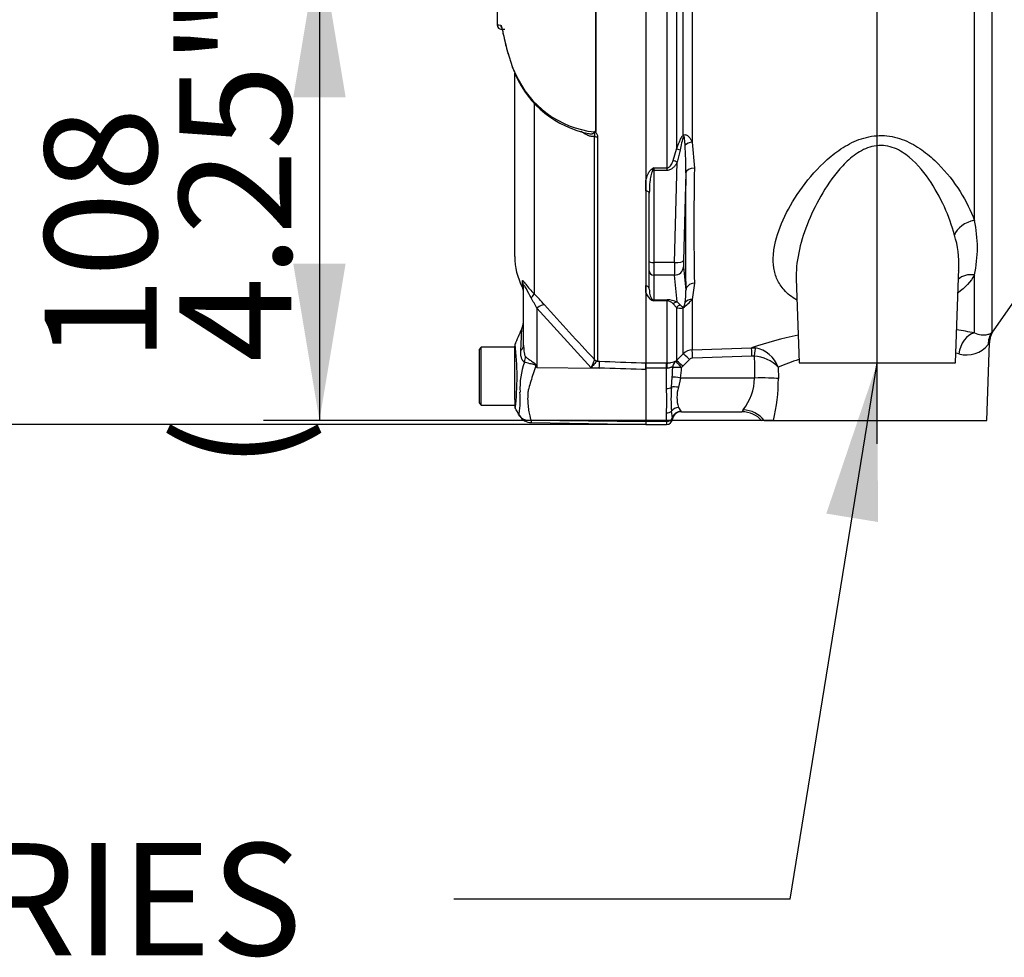
# Paper-space layout 'STD WITH F30' of a CAD drawing. Units: millimetres. Extents: x 0 to 210, y 0 to 297.
# Drawn here: x 125 to 141, y 161 to 176 of the extents above; entities that cross this region are included whole.
import ezdxf
from ezdxf.enums import TextEntityAlignment as Align
from ezdxf.lldxf.tags import DXFTag

# ---------------------------------------------------------------- set-up
doc = ezdxf.new("R2010")
doc.units = ezdxf.units.MM
doc.layers.add('Default', color=7, linetype='Continuous')
doc.layers.add('DV24_Default', color=7, linetype='Continuous')
doc.styles.add('GDT', font='txt')
doc.styles.add('SEACAD_Arial', font='arial.ttf')
tags = doc.linetypes.add('CENTER2', pattern=[28.575, 19.05, -3.175, 3.175, -3.175]).pattern_tags.tags
tags[10:11] = [DXFTag(74, 4), DXFTag(75, 0), DXFTag(340, '0'), DXFTag(46, 0.0), DXFTag(50, 0.0), DXFTag(44, 0.0), DXFTag(45, 0.0)]
tags[8:9] = [DXFTag(74, 4), DXFTag(75, 0), DXFTag(340, '0'), DXFTag(46, 0.0), DXFTag(50, 0.0), DXFTag(44, 0.0), DXFTag(45, 0.0)]
tags[6:7] = [DXFTag(74, 4), DXFTag(75, 0), DXFTag(340, '0'), DXFTag(46, 0.0), DXFTag(50, 0.0), DXFTag(44, 0.0), DXFTag(45, 0.0)]
tags[4:5] = [DXFTag(74, 4), DXFTag(75, 0), DXFTag(340, '0'), DXFTag(46, 0.0), DXFTag(50, 0.0), DXFTag(44, 0.0), DXFTag(45, 0.0)]

# ---------------------------------------------------------------- blocks, each defined once
blk = doc.blocks.new('SEANNOT_GROUP24')
at = {"layer": 'Default', "linetype": 'Continuous'}
blk.add_hatch(color=7, dxfattribs=at).paths.add_polyline_path([(139.182, 167.991), (139.171, 170.546), (138.352, 168.126)])
at = {"layer": 'Default', "color": 7, "linetype": 'Continuous'}
blk.add_line((137.773, 161.936), (132.373, 161.936), dxfattribs=at)
blk.add_lwpolyline([(137.773, 161.936), (139.171, 170.546)], dxfattribs=at)
at = {"layer": 'Default', "color": 7, "linetype": 'Continuous', "style": 'SEACAD_Arial'}
blk.add_text('CONDUIT ENTRIES', height=1.8, dxfattribs=at).set_placement((108.695, 162.836), align=Align.TOP_LEFT)
blk = doc.blocks.new('SE28')
at = {"layer": 'DV24_Default', "color": 7, "linetype": 'Continuous'}
for p, q in [((140.729, 172.833), (140.729, 176.901)), ((141.009, 176.867), (141.009, 171.035)), ((135.949, 176.617), (135.949, 173.975)), ((136.057, 174.201), (136.057, 176.611)), ((136.201, 176.615), (136.201, 174.088)), ((134.653, 174.262), (134.653, 176.395)), ((134.655, 176.395), (134.655, 174.259)), ((135.458, 176.392), (135.458, 170.545)), ((135.798, 173.674), (135.798, 176.412)), ((133.195, 175.897), (133.139, 175.898)), ((133.24, 175.525), (133.312, 175.304)), ((133.317, 175.285), (133.368, 175.165)), ((133.352, 172.255), (133.352, 175.197)), ((133.666, 174.708), (133.666, 171.652)), ((134.634, 170.598), (134.634, 174.182)), ((134.682, 174.173), (134.682, 170.578)), ((135.895, 173.795), (135.949, 173.975)), ((136.008, 173.962), (135.96, 173.766)), ((136.201, 174.088), (136.235, 173.669)), ((135.583, 173.674), (135.798, 173.674)), ((135.583, 173.674), (135.583, 173.635)), ((135.798, 173.635), (135.798, 173.674)), ((135.917, 172.156), (135.96, 173.766)), ((135.798, 173.635), (135.583, 173.635)), ((135.583, 173.635), (135.583, 172.156)), ((136.097, 173.595), (136.059, 172.188)), ((135.458, 173.308), (135.458, 173.472)), ((135.512, 172.174), (135.512, 173.267)), ((135.512, 172.023), (135.512, 172.174)), ((135.917, 172.156), (135.583, 172.156)), ((135.583, 172.156), (135.583, 171.954)), ((136.059, 172.087), (136.097, 171.71)), ((135.512, 171.73), (135.512, 172.023)), ((135.917, 171.954), (135.583, 171.954)), ((135.583, 171.954), (135.583, 171.558)), ((135.96, 171.523), (135.917, 171.954)), ((140.425, 170.546), (140.478, 172.06)), ((140.729, 171.027), (140.729, 171.958)), ((141.033, 171.061), (141.733, 172.061)), ((133.474, 171.861), (133.474, 171.758)), ((133.495, 170.83), (133.495, 171.779)), ((135.458, 171.674), (135.458, 171.786)), ((136.235, 171.823), (136.201, 171.565)), ((137.87, 171.902), (137.917, 170.546)), ((135.583, 171.558), (135.798, 171.558)), ((135.583, 171.558), (135.583, 171.54)), ((135.798, 171.54), (135.583, 171.54)), ((135.798, 171.558), (135.798, 171.54)), ((135.798, 170.545), (135.798, 171.54)), ((135.949, 171.433), (135.895, 171.493)), ((135.949, 171.433), (135.949, 170.583)), ((135.96, 171.523), (136.008, 171.477)), ((136.057, 170.692), (136.057, 171.432)), ((136.201, 171.565), (136.201, 170.755)), ((134.58, 170.467), (133.705, 171.423)), ((133.705, 171.423), (133.705, 170.469)), ((133.352, 170.087), (133.352, 170.816)), ((140.928, 169.618), (140.971, 170.869)), ((132.816, 170.796), (132.781, 170.76)), ((132.781, 170.76), (132.781, 169.903)), ((132.816, 169.868), (132.816, 170.796)), ((133.352, 170.796), (132.816, 170.796)), ((135.949, 170.583), (136.057, 170.692)), ((136.201, 170.755), (137.153, 170.789)), ((137.158, 170.654), (136.206, 170.621)), ((137.153, 170.789), (137.214, 170.785)), ((137.196, 170.652), (137.158, 170.654)), ((133.699, 170.499), (133.705, 170.469)), ((134.633, 170.592), (134.634, 170.598)), ((134.682, 170.578), (134.678, 170.573)), ((134.678, 170.573), (134.713, 170.571)), ((135.458, 170.545), (135.458, 170.437)), ((135.458, 170.545), (135.787, 170.545)), ((135.458, 170.458), (135.458, 170.545)), ((135.787, 170.545), (135.798, 170.545)), ((135.787, 170.458), (135.787, 170.545)), ((135.936, 170.571), (135.949, 170.583)), ((136.05, 170.491), (136.028, 170.47)), ((136.158, 170.599), (136.05, 170.491)), ((137.917, 170.546), (140.425, 170.546)), ((133.705, 170.469), (134.71, 170.462)), ((134.71, 170.462), (134.58, 170.467)), ((135.787, 170.458), (135.458, 170.458)), ((135.458, 170.437), (135.458, 170.458)), ((135.458, 170.437), (135.458, 169.602)), ((135.787, 170.134), (135.787, 170.458)), ((135.791, 170.457), (135.787, 170.458)), ((137.58, 170.477), (137.583, 170.295)), ((135.866, 170.155), (135.88, 170.318)), ((136.014, 170.302), (135.979, 170.153)), ((137.201, 170.302), (136.014, 170.302)), ((133.352, 169.957), (133.352, 170.087)), ((132.781, 169.903), (132.816, 169.868)), ((132.816, 169.868), (133.352, 169.868)), ((133.352, 169.957), (133.352, 169.852)), ((135.787, 169.603), (135.787, 169.741)), ((135.883, 169.661), (135.866, 169.769)), ((135.979, 169.831), (136.02, 169.77)), ((136.026, 169.761), (136.999, 169.761)), ((133.614, 169.586), (135.458, 169.554)), ((133.616, 169.628), (135.458, 169.602)), ((135.787, 169.603), (135.458, 169.603)), ((135.458, 169.602), (135.458, 169.554)), ((135.458, 169.555), (135.787, 169.555)), ((135.787, 169.603), (135.787, 169.555)), ((137.357, 169.618), (137.319, 169.618)), ((137.357, 169.618), (137.502, 169.618)), ((137.502, 169.618), (140.928, 169.618))]:
    blk.add_line(p, q, dxfattribs=at)
at = {"layer": 'DV24_Default', "color": 7, "linetype": 'CENTER2'}
blk.add_line((139.171, 169.247), (139.171, 174.951), dxfattribs=at)
at = {"layer": 'DV24_Default', "color": 7, "linetype": 'Continuous'}
for centre, radius, start, end in [((133.146, 177.358), 1.39, 266.8461, 269.1582), ((133.141, 175.97), 0.0714, 180.2743, 268.8955), ((135.028, 175.986), 1.847, 201.6816, 205.6456), ((134.805, 175.815), 1.573, 203.5426, 263.6133), ((134.86, 175.834), 1.639, 204.0965, 258.65), ((134.587, 174.302), 0.0662, 311.3583, 318.5834), ((134.778, 174.391), 0.18, 225.7047, 226.9174), ((136.989, 173.83), 0.99, 159.0274, 172.3374), ((130.688, 173.689), 5.41, 359.0068, 3.7392), ((136.806, 171.596), 2.411, 120.478, 121.3368), ((136.933, 173.113), 1.462, 157.4183, 159.0569), ((195.638, 172.746), 59.41, 179.10996, 180.89004), ((138.754, 172.395), 2.023, 347.5051, 12.4949), ((139.02, 172.145), 1.46, 356.6281, 18.0355), ((134.423, 172.255), 1.071, 180, 207.6604), ((139.02, 172.145), 1.46, 355.5353, 356.6281), ((133.316, 171.675), 0.179, 0, 27.6604), ((131.552, 170.386), 2.389, 25.7113, 30.248), ((130.574, 168.587), 4.353, 41.6215, 44.7505), ((135.639, 171.717), 0.186, 193.4135, 242.0778), ((135.099, 171.667), 0.999, 351.2588, 2.4299), ((172.408, 205.99), 51.763, 221.8136, 223.1345), ((136.434, 173.83), 2.443, 248.838, 249.6159), ((135.496, 171.484), 0.104, 32.707, 46.2178), ((135.8, 171.176), 0.381, 65.2148, 90.3793), ((135.793, 171.406), 0.135, 40.5912, 87.8239), ((135.448, 172.235), 1.008, 307.1327, 318.2891), ((133.138, 171.235), 0.357, 336.1248, 359.9987), ((74.195, 196.703), 64.567, 336.38954, 336.62958), ((139.399, 164.031), 7.121, 102.1604, 108.3791), ((139.399, 164.031), 7.121, 79.2354, 81.5566), ((141.325, 170.862), 0.354, 145.7696, 178.7863), ((133.423, 170.817), 0.0714, 148.4647, 180.0009), ((129.019, 170.313), 4.371, 353.4589, 6.9846), ((140.603, 171.111), 0.438, 253.8099, 322.2052), ((136.208, 170.541), 0.214, 91.9988, 134.9962), ((137.158, 170.06), 0.594, 44.6745, 86.2494), ((137.13, 170.314), 0.478, 20.0261, 79.9529), ((139.36, 166.096), 4.73, 76.2931, 76.8838), ((134.642, 170.145), 1.206, 159.9531, 183.2474), ((143.083, 176.326), 11.057, 211.8323, 211.9883), ((135.143, 170.304), 0.585, 150.5089, 163.8952), ((136.208, 170.55), 0.071, 92.0783, 135.407), ((139.36, 166.096), 4.73, 107.8376, 112.1096), ((133.414, 170.492), 2.473, 355.9652, 359.4427), ((134.677, 170.503), 1.352, 351.4588, 358.6203), ((136.356, 170.317), 0.845, 321.6775, 358.9699), ((134.945, 170.265), 2.638, 345.8103, 0.6521), ((131.755, 169.961), 1.686, 352.122, 3.9537), ((133.183, 169.938), 2.611, 355.678, 4.322), ((139.2, 169.962), 3.34, 176.6872, 183.3128), ((136.506, 169.992), 0.551, 163.0011, 196.9989), ((133.423, 169.852), 0.0714, 179.9959, 209.9273), ((22.377, 104.715), 128.669, 30.33026, 30.39875), ((133.618, 169.798), 0.212, 209.6391, 269.1971), ((136.026, 169.618), 0.143, 89.9999, 171.1807), ((135.976, 169.729), 0.0599, 32.1449, 42.8816), ((137.23, 169.643), 0.259, 144.5413, 152.8937), ((137.005, 169.347), 0.413, 40.5669, 90.7968), ((133.83, 169.602), 0.216, 173.0793, 184.23), ((135.787, 169.655), 0.1, 270, 353.7969), ((135.671, 169.622), 0.215, 4.708, 10.4059)]:
    blk.add_arc(centre, radius, start, end, dxfattribs=at)
for centre, major_axis, ratio, start_param, end_param in [((133.197, 175.969), (0.0012, 0.0714), 0.99892, 1.605778, 2.278159), ((133.31, 175.53), (0.0691, 0.0181), 0.719237, 2.883019, 3.421794), ((133.31, 175.53), (0.0691, 0.0181), 0.719237, 2.883019, 3.182159), ((133.381, 175.311), (0.0664, 0.0262), 0.704524, 2.771584, 3.142004), ((133.381, 175.311), (0.0664, 0.0262), 0.704524, 2.771584, 3.14615), ((133.431, 175.196), (0.0645, 0.0307), 0.693119, 2.708443, 3.116952), ((133.431, 175.196), (0.0645, 0.0307), 0.693119, 3.116952, 3.14766), ((134.685, 174.206), (-0.0714, 0), 0.462752, 0.785398, 1.535042), ((136.158, 174.154), (-0.1, 0.102), 0.400652, 0.750195, 0.916142), ((136.05, 173.925), (-0.135, 0.048), 0.151846, -1.197561, -0.671084), ((136.206, 174.018), (-0.141, -0.023), 0.489534, 4.668588, 5.637331), ((135.552, 173.617), (-0.0379, 0.0605), 0.319671, 4.811495, 5.184571), ((135.96, 173.729), (-0.124, 0.07), 0.227142, 4.840138, 5.384969), ((136.24, 173.59), (-0.143, 0.002), 0.553284, 4.754181, 6.238744), ((135.583, 173.654), (0.0714, 0), 0.258819, 4.493504, 4.712389), ((136.444, 177.326), (-0.25, -6.742), 0.037007, -0.983084, -0.584964), ((135.44, 173.267), (0.0714, 0), 0.587242, 0, 1.318116), ((140.741, 172.585), (0.338, 0.116), 0.682695, 1.377345, 2.62885), ((135.583, 172.174), (0.0714, 0), 0.258819, 3.141593, 4.712389), ((135.923, 172.23), (-0.005, -0.286), 0.018523, -1.308654, -0.261456), ((135.917, 172.193), (0.143, -0.004), 0.25873, 4.719408, 6.244864), ((135.917, 172.092), (-0.142, -0.014), 0.965594, 1.473345, 2.998802), ((136.066, 172.225), (-0.005, -0.143), 0.037007, -1.307624, -0.260426), ((135.583, 172.023), (0.0714, 0), 0.965926, 3.141593, 4.712389), ((140.741, 171.661), (0.318, -0.162), 0.794398, 1.992292, 2.860073), ((133.316, 171.779), (-0.179, 0), 0.98153, 3.141593, 3.624359), ((135.44, 171.73), (0.0714, 0), 0.809412, 0, 1.318116), ((136.24, 171.704), (-0.143, -0.003), 0.832928, 4.731698, 6.216261), ((133.539, 171.529), (0.126, 0.126), 0.075679, -0.992408, -0.162853), ((133.702, 171.355), (0.133, 0.119), 0.28094, 0.161124, 1.302937), ((135.552, 171.492), (0.0264, 0.0663), 0.502727, 0.29659, 0.669666), ((135.583, 171.627), (0.0714, 0), 0.965926, 4.493504, 4.712389), ((135.96, 171.385), (0.061, 0.129), 0.847706, 0.509692, 1.054523), ((136.05, 171.345), (0.06, 0.13), 0.932085, 0.779632, 1.306108), ((136.158, 171.343), (-0.075, 0.122), 0.641252, 0.280556, 0.446503), ((136.206, 171.44), (-0.137, 0.039), 0.860787, 4.987838, 5.956581), ((140.741, 170.678), (-0.071, -0.35), 0.726384, 3.460841, 4.823273), ((141.301, 170.83), (-0.266, 0.238), 0.971194, 0.124294, 0.71007), ((133.138, 170.83), (-0.357, 0), 0.499545, 2.635149, 3.141593), ((133.218, 170.579), (0.222, 0.28), 0.759677, 5.190842, 5.467118), ((136.158, 170.592), (-0.102, 0.1), 0.037244, 4.749191, 6.20703), ((136.206, 170.613), (-0.005, 0.143), 0.00185, -1.518469, -0.108162), ((137.158, 170.647), (-0.005, 0.143), 0.001851, -1.518469, -0.108963), ((137.196, 170.645), (0.018, 0.142), 0.006505, 0.168685, 1.518842), ((139.171, 186.548), (0, -52.966), 0.039078, -1.266, -1.259055), ((133.683, 170.364), (0.316, 0.166), 0.320893, 1.352757, 1.383837), ((134.68, 170.643), (0.0362, -0.0615), 0.968548, 4.993824, 5.700688), ((134.685, 170.648), (-0.0714, 0), 0.989788, 0.785398, 1.535042), ((134.706, 170.395), (0.006, 0.178), 0.004338, -1.18238, -0.137312), ((135.798, 170.403), (0.001, 0.143), 0.05291, 0.134586, 1.183415), ((136.028, 170.463), (-0.058, -0.13), 0.996082, 4.26738, 5.095503), ((136.028, 170.463), (-0.093, 0.109), 0.034043, 4.752173, 6.203231), ((136.05, 170.483), (-0.102, 0.1), 0.037237, 4.749199, 6.208811), ((136.028, 170.463), (-0.143, 0.004), 0.052311, 4.713993, 6.200955), ((136.014, 170.295), (-0.141, 0.022), 0.051708, 4.720481, 5.965003), ((137.201, 170.28), (0.428, 0.005), 0.052332, 0.469375, 1.570137), ((135.787, 170.188), (0.1, 0), 0.537944, 4.712389, 5.62457), ((135.979, 170.108), (-0.14, 0.028), 0.307684, 4.774193, 5.7101), ((135.787, 169.814), (0.1, 0), 0.732155, 4.712389, 5.62457), ((135.979, 169.705), (-0.133, -0.053), 0.862033, 4.381536, 5.317442), ((136.02, 169.629), (-0.114, -0.085), 0.976061, 4.082961, 5.40116), ((137.019, 169.389), (0.397, -0.16), 0.935233, 1.0088, 1.93116), ((135.787, 169.683), (0.1, 0), 0.8, 4.712389, 5.99954)]:
    blk.add_ellipse(centre, major_axis=major_axis, ratio=ratio, start_param=start_param, end_param=end_param, dxfattribs=at)
for points, knots in [([(133.068, 176.315), (133.068, 176.297), (133.069, 176.2), (133.069, 176.076), (133.069, 175.985), (133.069, 175.969)], [0, 0, 0, 0, 0.166016, 0.874575, 1, 1, 1, 1]), ([(133.125, 175.967), (133.13, 175.967), (133.136, 175.957), (133.145, 175.928), (133.148, 175.916), (133.155, 175.887), (133.159, 175.87), (133.171, 175.813), (133.181, 175.767), (133.2, 175.685), (133.206, 175.656), (133.222, 175.593), (133.23, 175.56), (133.24, 175.525)], [0, 0, 0, 0, 0.25, 0.25, 0.375, 0.375, 0.5, 0.5, 0.75, 0.75, 0.875, 0.875, 1, 1, 1, 1]), ([(133.141, 175.928), (133.141, 175.928), (133.143, 175.923), (133.15, 175.901), (133.16, 175.856), (133.176, 175.782), (133.198, 175.683), (133.221, 175.587), (133.237, 175.527), (133.241, 175.51)], [0, 0, 0, 0, 0.079965, 0.206391, 0.368851, 0.547935, 0.738797, 0.934738, 1, 1, 1, 1]), ([(134.634, 174.182), (134.626, 174.179), (134.618, 174.178), (134.6, 174.177), (134.591, 174.177), (134.563, 174.182), (134.544, 174.188), (134.506, 174.205), (134.487, 174.215), (134.449, 174.238), (134.43, 174.25), (134.411, 174.264)], [0, 0, 0, 0, 0.125, 0.125, 0.25, 0.25, 0.5, 0.5, 0.75, 0.75, 1, 1, 1, 1]), ([(134.538, 174.227), (134.539, 174.226), (134.54, 174.226), (134.553, 174.224), (134.565, 174.223), (134.583, 174.222), (134.588, 174.222), (134.6, 174.224), (134.606, 174.225), (134.616, 174.229), (134.621, 174.232), (134.628, 174.24), (134.631, 174.245), (134.63, 174.252)], [0, 0, 0, 0, 0.0248438, 0.0248438, 0.3498959, 0.3498959, 0.5124219, 0.5124219, 0.6749479, 0.6749479, 0.837474, 0.837474, 1, 1, 1, 1]), ([(134.634, 174.182), (134.636, 174.188), (134.637, 174.194), (134.638, 174.206), (134.638, 174.213), (134.636, 174.225), (134.635, 174.231), (134.636, 174.24), (134.636, 174.244), (134.636, 174.25), (134.636, 174.254), (134.636, 174.258)], [0, 0, 0, 0, 0.25, 0.25, 0.5, 0.5, 0.75, 0.75, 0.875, 0.875, 1, 1, 1, 1]), ([(134.636, 174.258), (134.638, 174.26), (134.641, 174.261), (134.645, 174.263), (134.647, 174.263), (134.65, 174.263), (134.651, 174.263), (134.653, 174.262)], [0, 0, 0, 0, 0.5, 0.5, 0.75, 0.75, 1, 1, 1, 1]), ([(134.655, 174.259), (134.653, 174.256), (134.648, 174.253), (134.652, 174.245), (134.655, 174.243), (134.663, 174.233), (134.668, 174.226), (134.679, 174.204), (134.682, 174.189), (134.682, 174.173)], [0, 0, 0, 0, 0.125, 0.125, 0.25, 0.25, 0.5, 0.5, 1, 1, 1, 1]), ([(135.949, 173.975), (135.963, 174.015), (135.978, 174.054), (136.003, 174.112), (136.012, 174.131), (136.027, 174.159), (136.032, 174.168), (136.044, 174.186), (136.05, 174.194), (136.057, 174.201)], [0, 0, 0, 0, 0.5, 0.5, 0.75, 0.75, 0.875, 0.875, 1, 1, 1, 1]), ([(136.057, 174.201), (136.064, 174.206), (136.072, 174.208), (136.088, 174.209), (136.096, 174.208), (136.111, 174.202), (136.118, 174.198), (136.132, 174.188), (136.138, 174.182), (136.155, 174.164), (136.165, 174.15), (136.184, 174.12), (136.193, 174.104), (136.201, 174.088)], [0, 0, 0, 0, 0.125, 0.125, 0.25, 0.25, 0.375, 0.375, 0.5, 0.5, 0.75, 0.75, 1, 1, 1, 1]), ([(136.087, 174.042), (136.085, 174.067), (136.083, 174.092), (136.079, 174.13), (136.078, 174.143), (136.075, 174.161), (136.074, 174.167), (136.072, 174.176), (136.071, 174.179), (136.069, 174.184), (136.066, 174.187), (136.065, 174.184)], [0, 0, 0, 0, 0.5, 0.5, 0.75, 0.75, 0.875, 0.875, 0.9375, 0.9375, 1, 1, 1, 1]), ([(137.879, 171.553), (137.798, 171.6), (137.73, 171.654), (137.629, 171.767), (137.593, 171.823), (137.538, 171.942), (137.52, 172.005), (137.5, 172.137), (137.498, 172.207), (137.508, 172.349), (137.52, 172.422), (137.574, 172.644), (137.635, 172.801), (137.794, 173.112), (137.893, 173.269), (138.13, 173.578), (138.265, 173.727), (138.509, 173.928), (138.595, 173.989), (138.785, 174.095), (138.887, 174.139), (139.103, 174.192), (139.215, 174.201), (139.437, 174.178), (139.544, 174.146), (139.742, 174.058), (139.831, 174.003), (139.998, 173.88), (140.075, 173.812), (140.285, 173.601), (140.401, 173.45), (140.597, 173.14), (140.674, 172.986), (140.729, 172.833)], [0, 0, 0, 0, 0.055764, 0.055764, 0.102976, 0.102976, 0.150188, 0.150188, 0.197399, 0.197399, 0.244611, 0.244611, 0.339035, 0.339035, 0.433458, 0.433458, 0.527882, 0.527882, 0.575094, 0.575094, 0.622306, 0.622306, 0.669517, 0.669517, 0.716729, 0.716729, 0.763941, 0.763941, 0.811153, 0.811153, 0.905576, 0.905576, 1, 1, 1, 1]), ([(140.408, 172.597), (140.369, 172.746), (140.315, 172.897), (140.178, 173.201), (140.096, 173.351), (139.897, 173.639), (139.779, 173.78), (139.554, 173.943), (139.469, 173.99), (139.282, 174.04), (139.181, 174.041), (138.99, 173.994), (138.904, 173.949), (138.748, 173.84), (138.679, 173.777), (138.489, 173.575), (138.385, 173.428), (138.205, 173.126), (138.13, 172.972), (138.005, 172.668), (137.955, 172.514), (137.887, 172.217), (137.868, 172.073), (137.869, 171.925), (137.869, 171.916), (137.87, 171.907)], [0, 0, 0, 0, 0.110318, 0.110318, 0.220636, 0.220636, 0.330954, 0.330954, 0.386113, 0.386113, 0.441272, 0.441272, 0.496431, 0.496431, 0.55159, 0.55159, 0.661908, 0.661908, 0.772226, 0.772226, 0.882543, 0.882543, 0.992861, 0.992861, 1, 1, 1, 1]), ([(135.458, 173.472), (135.466, 173.504), (135.475, 173.538), (135.496, 173.585), (135.504, 173.601), (135.519, 173.623), (135.524, 173.631), (135.537, 173.644), (135.544, 173.651), (135.552, 173.656)], [0, 0, 0, 0, 0.5, 0.5, 0.75, 0.75, 0.875, 0.875, 1, 1, 1, 1]), ([(135.798, 173.674), (135.805, 173.674), (135.812, 173.676), (135.825, 173.682), (135.83, 173.686), (135.846, 173.7), (135.854, 173.711), (135.868, 173.734), (135.874, 173.746), (135.886, 173.77), (135.891, 173.782), (135.895, 173.795)], [0, 0, 0, 0, 0.125, 0.125, 0.25, 0.25, 0.5, 0.5, 0.75, 0.75, 1, 1, 1, 1]), ([(135.96, 173.766), (135.951, 173.75), (135.942, 173.735), (135.92, 173.706), (135.909, 173.692), (135.882, 173.667), (135.868, 173.656), (135.843, 173.644), (135.834, 173.641), (135.816, 173.636), (135.807, 173.635), (135.798, 173.635)], [0, 0, 0, 0, 0.25, 0.25, 0.5, 0.5, 0.75, 0.75, 0.875, 0.875, 1, 1, 1, 1]), ([(135.568, 173.635), (135.563, 173.629), (135.559, 173.622), (135.553, 173.607), (135.55, 173.599), (135.543, 173.577), (135.54, 173.561), (135.53, 173.515), (135.526, 173.484), (135.515, 173.391), (135.512, 173.329), (135.512, 173.267)], [0, 0, 0, 0, 0.0625, 0.0625, 0.125, 0.125, 0.25, 0.25, 0.5, 0.5, 1, 1, 1, 1]), ([(133.474, 171.861), (133.474, 171.864), (133.475, 171.866), (133.478, 171.866), (133.479, 171.866), (133.482, 171.864), (133.484, 171.862), (133.491, 171.855), (133.497, 171.848), (133.511, 171.83), (133.52, 171.82), (133.547, 171.785), (133.568, 171.758), (133.614, 171.705), (133.639, 171.678), (133.666, 171.652)], [0, 0, 0, 0, 0.125, 0.125, 0.1875, 0.1875, 0.25, 0.25, 0.375, 0.375, 0.5, 0.5, 0.75, 0.75, 1, 1, 1, 1]), ([(133.616, 171.59), (133.589, 171.637), (133.563, 171.685), (133.533, 171.743), (133.527, 171.754), (133.515, 171.775), (133.51, 171.784), (133.501, 171.795), (133.498, 171.796), (133.495, 171.791), (133.495, 171.786), (133.495, 171.779)], [0, 0, 0, 0, 0.5, 0.5, 0.625, 0.625, 0.75, 0.75, 0.875, 0.875, 1, 1, 1, 1]), ([(135.512, 171.73), (135.512, 171.7), (135.515, 171.671), (135.526, 171.628), (135.53, 171.613), (135.54, 171.592), (135.543, 171.586), (135.55, 171.575), (135.553, 171.572), (135.559, 171.565), (135.563, 171.562), (135.568, 171.559)], [0, 0, 0, 0, 0.5, 0.5, 0.75, 0.75, 0.875, 0.875, 0.9375, 0.9375, 1, 1, 1, 1]), ([(136.057, 171.432), (136.05, 171.428), (136.044, 171.425), (136.032, 171.421), (136.027, 171.42), (136.012, 171.418), (136.003, 171.419), (135.978, 171.422), (135.963, 171.427), (135.949, 171.433)], [0, 0, 0, 0, 0.125, 0.125, 0.25, 0.25, 0.5, 0.5, 1, 1, 1, 1]), ([(136.008, 171.477), (136.015, 171.469), (136.022, 171.461), (136.035, 171.452), (136.04, 171.449), (136.047, 171.446), (136.05, 171.445), (136.055, 171.445), (136.057, 171.445), (136.06, 171.445), (136.062, 171.446), (136.065, 171.446)], [0, 0, 0, 0, 0.5, 0.5, 0.75, 0.75, 0.875, 0.875, 0.9375, 0.9375, 1, 1, 1, 1]), ([(136.065, 171.446), (136.065, 171.447), (136.065, 171.447), (136.065, 171.447), (136.065, 171.447), (136.065, 171.447), (136.066, 171.447), (136.066, 171.447), (136.066, 171.447), (136.066, 171.447), (136.066, 171.448), (136.067, 171.448), (136.067, 171.448), (136.067, 171.448), (136.067, 171.448), (136.067, 171.448), (136.068, 171.449), (136.068, 171.449), (136.068, 171.449), (136.068, 171.449), (136.068, 171.45), (136.069, 171.45), (136.069, 171.451), (136.07, 171.452), (136.07, 171.452), (136.071, 171.454), (136.072, 171.456), (136.072, 171.457), (136.073, 171.459), (136.074, 171.46), (136.074, 171.461), (136.075, 171.463), (136.076, 171.466), (136.076, 171.468), (136.077, 171.471), (136.078, 171.474), (136.079, 171.476), (136.08, 171.481), (136.081, 171.485), (136.082, 171.49), (136.083, 171.496), (136.085, 171.503), (136.086, 171.51), (136.086, 171.512), (136.086, 171.513), (136.087, 171.515)], [0, 0, 0, 0, 0.004894, 0.004894, 0.004894, 0.01065, 0.01065, 0.01065, 0.015289, 0.015289, 0.015289, 0.019991, 0.019991, 0.019991, 0.024768, 0.024768, 0.024768, 0.030126, 0.030126, 0.030126, 0.040065, 0.040065, 0.040065, 0.063918, 0.063918, 0.063918, 0.119084, 0.119084, 0.119084, 0.176518, 0.176518, 0.176518, 0.263048, 0.263048, 0.263048, 0.394825, 0.394825, 0.394825, 0.597151, 0.597151, 0.597151, 0.909433, 0.909433, 0.909433, 1, 1, 1, 1]), ([(133.45, 170.743), (133.451, 170.769), (133.453, 170.795), (133.455, 170.843), (133.456, 170.865), (133.458, 170.908), (133.459, 170.928), (133.461, 170.966), (133.461, 170.983), (133.462, 171.013), (133.463, 171.027), (133.464, 171.051), (133.464, 171.061), (133.465, 171.085), (133.465, 171.093), (133.465, 171.093), (133.465, 171.093), (133.465, 171.092)], [0, 0, 0, 0, 0.122911, 0.122911, 0.245822, 0.245822, 0.368733, 0.368733, 0.491644, 0.491644, 0.614555, 0.614555, 0.737466, 0.737466, 0.983287, 0.983287, 1, 1, 1, 1]), ([(140.729, 171.027), (140.769, 171.01), (140.805, 171.001), (140.852, 170.994), (140.867, 170.994), (140.894, 170.994), (140.907, 170.995), (140.941, 171), (140.96, 171.006), (140.989, 171.02), (141.001, 171.028), (141.009, 171.035)], [0, 0, 0, 0, 0.25, 0.25, 0.375, 0.375, 0.5, 0.5, 0.75, 0.75, 1, 1, 1, 1]), ([(141.009, 171.035), (141.027, 171.055), (141.036, 171.065), (141.036, 171.065), (141.036, 171.065), (141.036, 171.065)], [0, 0, 0, 0, 0.996154, 0.996154, 1, 1, 1, 1]), ([(133.495, 170.83), (133.495, 170.798), (133.496, 170.766), (133.502, 170.718), (133.504, 170.703), (133.51, 170.68), (133.512, 170.673), (133.517, 170.659), (133.521, 170.653), (133.525, 170.649)], [0, 0, 0, 0, 0.5, 0.5, 0.75, 0.75, 0.875, 0.875, 1, 1, 1, 1]), ([(140.972, 170.873), (140.972, 170.873), (140.972, 170.873), (140.971, 170.873), (140.964, 170.863), (140.949, 170.843)], [0, 0, 0, 0, 0.004383, 0.004383, 1, 1, 1, 1]), ([(133.509, 170.559), (133.503, 170.562), (133.497, 170.566), (133.487, 170.575), (133.482, 170.581), (133.474, 170.593), (133.47, 170.6), (133.463, 170.616), (133.461, 170.624), (133.454, 170.649), (133.451, 170.667), (133.449, 170.704), (133.449, 170.724), (133.45, 170.743)], [0, 0, 0, 0, 0.125, 0.125, 0.25, 0.25, 0.375, 0.375, 0.5, 0.5, 0.75, 0.75, 1, 1, 1, 1]), ([(133.525, 170.649), (133.535, 170.637), (133.548, 170.626), (133.57, 170.609), (133.578, 170.604), (133.594, 170.592), (133.602, 170.587), (133.619, 170.576), (133.628, 170.57), (133.646, 170.559), (133.655, 170.553), (133.672, 170.541), (133.68, 170.534), (133.69, 170.522), (133.692, 170.518), (133.697, 170.508), (133.698, 170.504), (133.699, 170.499)], [0, 0, 0, 0, 0.25, 0.25, 0.375, 0.375, 0.5, 0.5, 0.625, 0.625, 0.75, 0.75, 0.875, 0.875, 0.9375, 0.9375, 1, 1, 1, 1]), ([(133.689, 170.494), (133.689, 170.499), (133.687, 170.503), (133.682, 170.511), (133.677, 170.513), (133.669, 170.517), (133.664, 170.518), (133.655, 170.521), (133.65, 170.522), (133.627, 170.526), (133.609, 170.529), (133.576, 170.536), (133.56, 170.54), (133.532, 170.548), (133.519, 170.553), (133.509, 170.559)], [0, 0, 0, 0, 0.0625, 0.0625, 0.125, 0.125, 0.1875, 0.1875, 0.25, 0.25, 0.5, 0.5, 0.75, 0.75, 1, 1, 1, 1]), ([(133.689, 170.494), (133.676, 170.453), (133.662, 170.411), (133.635, 170.33), (133.622, 170.29), (133.598, 170.211), (133.586, 170.173), (133.572, 170.116), (133.568, 170.097), (133.564, 170.068), (133.563, 170.059), (133.562, 170.04), (133.561, 170.031), (133.56, 170.003), (133.56, 169.985), (133.56, 169.948), (133.561, 169.93), (133.564, 169.877), (133.567, 169.843), (133.577, 169.777), (133.583, 169.746), (133.593, 169.7), (133.596, 169.685), (133.601, 169.663), (133.604, 169.656), (133.609, 169.642), (133.612, 169.635), (133.616, 169.628)], [0, 0, 0, 0, 0.125, 0.125, 0.25, 0.25, 0.375, 0.375, 0.4375, 0.4375, 0.46875, 0.46875, 0.5, 0.5, 0.5625, 0.5625, 0.625, 0.625, 0.75, 0.75, 0.875, 0.875, 0.9375, 0.9375, 0.96875, 0.96875, 1, 1, 1, 1]), ([(134.678, 170.573), (134.673, 170.57), (134.667, 170.566), (134.652, 170.554), (134.644, 170.546), (134.627, 170.527), (134.618, 170.516), (134.604, 170.499), (134.599, 170.493), (134.59, 170.48), (134.585, 170.473), (134.58, 170.467)], [0, 0, 0, 0, 0.25, 0.25, 0.5, 0.5, 0.75, 0.75, 0.875, 0.875, 1, 1, 1, 1]), ([(134.713, 170.571), (134.937, 170.563), (135.162, 170.555), (135.387, 170.547), (135.411, 170.547), (135.434, 170.546), (135.458, 170.545)], [0, 0, 0, 0, 0.904208, 0.904208, 0.904208, 1, 1, 1, 1]), ([(135.798, 170.545), (135.809, 170.545), (135.82, 170.545), (135.842, 170.548), (135.851, 170.549), (135.878, 170.555), (135.892, 170.559), (135.914, 170.567), (135.922, 170.57), (135.932, 170.573), (135.935, 170.573), (135.936, 170.571)], [0, 0, 0, 0, 0.125, 0.125, 0.25, 0.25, 0.5, 0.5, 0.75, 0.75, 1, 1, 1, 1]), ([(135.458, 170.437), (135.434, 170.438), (135.411, 170.439), (135.387, 170.44), (135.161, 170.447), (134.935, 170.455), (134.71, 170.462)], [0, 0, 0, 0, 0.095375, 0.095375, 0.095375, 1, 1, 1, 1]), ([(135.886, 170.468), (135.885, 170.473), (135.883, 170.477), (135.877, 170.478), (135.874, 170.478), (135.867, 170.476), (135.863, 170.474), (135.854, 170.47), (135.849, 170.468), (135.839, 170.465), (135.834, 170.463), (135.816, 170.459), (135.804, 170.457), (135.791, 170.457)], [0, 0, 0, 0, 0.25, 0.25, 0.375, 0.375, 0.5, 0.5, 0.625, 0.625, 0.75, 0.75, 1, 1, 1, 1]), ([(133.433, 169.693), (133.43, 169.7), (133.427, 169.707), (133.425, 169.716), (133.425, 169.719), (133.424, 169.723), (133.425, 169.725), (133.425, 169.727), (133.425, 169.729), (133.426, 169.73)], [0, 0, 0, 0, 0.5, 0.5, 0.75, 0.75, 0.875, 0.875, 1, 1, 1, 1]), ([(133.433, 169.693), (133.434, 169.692), (133.436, 169.689), (133.439, 169.685), (133.442, 169.68), (133.446, 169.676), (133.45, 169.672), (133.454, 169.668), (133.458, 169.663), (133.463, 169.659), (133.468, 169.655), (133.474, 169.652), (133.48, 169.648), (133.486, 169.644), (133.493, 169.641), (133.5, 169.638), (133.508, 169.635), (133.516, 169.632), (133.524, 169.63), (133.533, 169.628), (133.542, 169.626), (133.551, 169.625), (133.561, 169.624), (133.572, 169.624), (133.582, 169.624), (133.593, 169.625), (133.604, 169.626), (133.612, 169.627), (133.616, 169.628)], [0, 0, 0, 0, 0.027104, 0.055109, 0.084017, 0.113828, 0.144542, 0.176161, 0.208686, 0.242117, 0.276455, 0.311701, 0.347857, 0.384922, 0.422899, 0.461787, 0.501589, 0.542305, 0.583936, 0.626484, 0.669949, 0.714333, 0.759637, 0.805862, 0.853009, 0.901081, 0.950077, 1, 1, 1, 1])]:
    blk.add_open_spline(points, degree=3, knots=knots, dxfattribs=at)
blk.add_open_spline([(140.729, 171.958), (140.671, 171.85), (140.582, 171.752), (140.466, 171.67)], degree=3, dxfattribs=at)
blk = doc.blocks.new('GDimGGroup38')
at = {"layer": 'Default', "linetype": 'Continuous'}
for points in [[(124.399, 182.584), (125.239, 182.584), (124.819, 185.104)], [(124.399, 172.074), (124.819, 169.554), (125.239, 172.074)]]:
    blk.add_hatch(color=7, dxfattribs=at).paths.add_polyline_path(points)
at = {"layer": 'Default', "color": 7, "linetype": 'Continuous'}
for p, q in [((135.458, 185.104), (123.919, 185.104)), ((124.819, 185.104), (124.819, 169.554)), ((135.458, 169.554), (123.919, 169.554))]:
    blk.add_line(p, q, dxfattribs=at)
for s, style, p in [(')', 'SEACAD_Arial', (122.569, 182.776)), ('8.57"', 'SEACAD_Arial', (122.569, 176.046)), ('218', 'SEACAD_Arial', (120.409, 176.046)), ('(', 'SEACAD_Arial', (122.569, 174.324)), ('n', 'GDT', (122.569, 171.06))]:
    blk.add_text(s, height=1.8, rotation=90, dxfattribs=dict(at, style=style)).set_placement(p, align=Align.TOP_LEFT)
blk = doc.blocks.new('GDimGGroup41')
at = {"layer": 'Default', "color": 7, "linetype": 'Continuous'}
blk.add_line((139.171, 174.951), (139.171, 210.863), dxfattribs=at)
blk = doc.blocks.new('GDimGGroup48')
at = {"layer": 'Default', "linetype": 'Continuous'}
for points in [[(129.799, 174.809), (130.639, 174.809), (130.219, 177.329)], [(129.799, 172.138), (130.219, 169.618), (130.639, 172.138)]]:
    blk.add_hatch(color=7, dxfattribs=at).paths.add_polyline_path(points)
at = {"layer": 'Default', "color": 7, "linetype": 'Continuous'}
for p, q in [((137.172, 177.329), (129.319, 177.329)), ((130.219, 177.329), (130.219, 169.618)), ((137.502, 169.618), (129.319, 169.618))]:
    blk.add_line(p, q, dxfattribs=at)
at = {"layer": 'Default', "color": 7, "linetype": 'Continuous', "style": 'SEACAD_Arial'}
for s, p in [(')', (127.969, 177.289)), ('4.25"', (127.969, 170.558)), ('108', (125.809, 170.558)), ('(', (127.969, 168.837))]:
    blk.add_text(s, height=1.8, rotation=90, dxfattribs=at).set_placement(p, align=Align.TOP_LEFT)

psp = doc.layouts.new('STD WITH F30')

# ---------------------------------------------------------------- block references
at = {"layer": 'Default'}
for name in ['GDimGGroup41', 'SE28', 'GDimGGroup38', 'GDimGGroup48', 'SEANNOT_GROUP24']:
    psp.add_blockref(name, (0, 0), dxfattribs=at)

doc.saveas('drawing.dxf')
